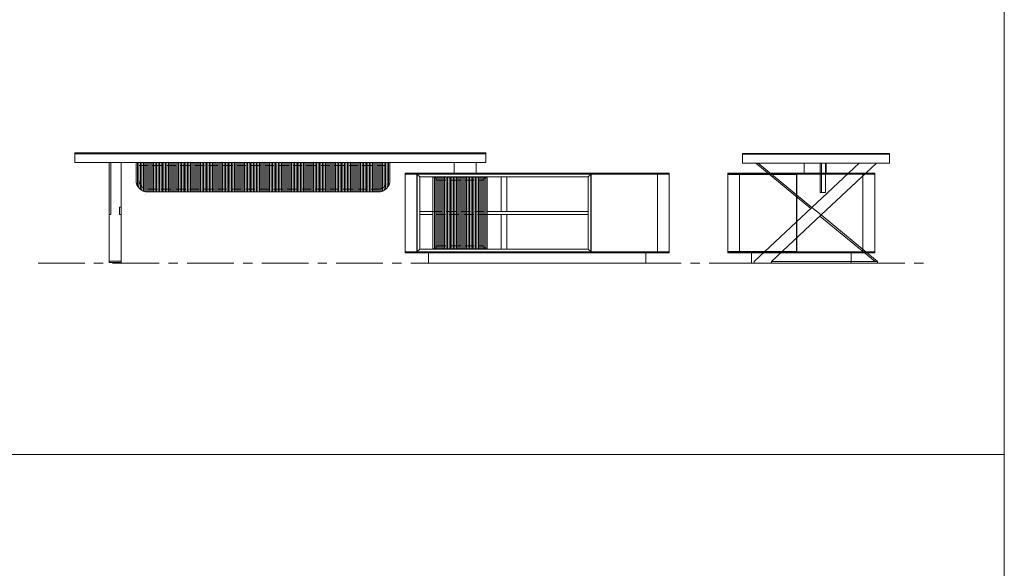
# Model space of a CAD drawing. Units: millimetres. Extents: x 11171 to 25774, y -3197 to 2870.
# Drawn here: x 14131 to 14802, y -196 to 178 of the extents above; entities that cross this region are included whole.
import ezdxf

# ---------------------------------------------------------------- set-up
doc = ezdxf.new("R2010")
doc.units = ezdxf.units.MM
doc.linetypes.add('CENTER', pattern=[50.8, 31.75, -6.35, 6.35, -6.35])
doc.linetypes.add('HIDDEN', pattern=[9.525, 6.35, -3.175])
for name, color, linetype, lineweight in [('Düz_Çizgi_Addo', 7, 'Continuous', 20), ('Eksen_Addo', 1, 'CENTER', 5), ('Kesik_Çizgi_Addo', 7, 'HIDDEN', 5), ('Referans_Addo', 5, 'Continuous', 5)]:
    doc.layers.add(name, color=color, linetype=linetype, lineweight=lineweight)

# ---------------------------------------------------------------- blocks, each defined once
blk = doc.blocks.new('01 ARS SB VN DD 00 180 100 062-Back')
at = {"layer": 'Düz_Çizgi_Addo'}
for p, q in [((-35.02, 58.5), (-70.02, 58.5)), ((-69.02, 9.7), (-69.02, 58.5)), ((-68.02, 58.5), (-68.02, 9.7)), ((-67.02, 9.7), (-67.02, 58.5)), ((-66.02, 58.5), (-66.02, 9.7)), ((-65.02, 9.7), (-65.02, 58.5)), ((-64.02, 58.5), (-64.02, 9.7)), ((-63.02, 9.7), (-63.02, 58.5)), ((-62.02, 58.5), (-62.02, 9.7)), ((-61.02, 9.7), (-61.02, 58.5)), ((-60.02, 58.5), (-60.02, 9.7)), ((-59.02, 9.7), (-59.02, 58.5)), ((-58.02, 58.5), (-58.02, 9.7)), ((-57.02, 9.7), (-57.02, 58.5)), ((-56.02, 58.5), (-56.02, 9.7)), ((-55.02, 9.7), (-55.02, 58.5)), ((-54.02, 58.5), (-54.02, 9.7)), ((-53.02, 9.7), (-53.02, 58.5)), ((-52.02, 58.5), (-52.02, 9.7)), ((-51.02, 9.7), (-51.02, 58.5)), ((-50.02, 58.5), (-50.02, 9.7)), ((-49.02, 9.7), (-49.02, 58.5)), ((-48.02, 58.5), (-48.02, 9.7)), ((-47.02, 9.7), (-47.02, 58.5)), ((-46.02, 58.5), (-46.02, 9.7)), ((-45.02, 9.7), (-45.02, 58.5)), ((-44.02, 58.5), (-44.02, 9.7)), ((-43.02, 9.7), (-43.02, 58.5)), ((-42.02, 58.5), (-42.02, 9.7)), ((-41.02, 9.7), (-41.02, 58.5)), ((-40.02, 58.5), (-40.02, 9.7)), ((-39.02, 9.7), (-39.02, 58.5)), ((-38.02, 58.5), (-38.02, 9.7)), ((-37.02, 9.7), (-37.02, 58.5)), ((-36.02, 58.5), (-36.02, 9.7)), ((-35.02, 9.7), (-70.02, 9.7))]:
    blk.add_line(p, q, dxfattribs=at)
for points in [[(90, 60.8), (-90, 60.8), (-90, 61.2), (90, 61.2)], [(90, 7.6), (-90, 7.6), (-90, 60.6), (90, 60.6)], [(-90, 7.6), (-82, 7.6), (-82, 60.6), (-90, 60.6)], [(-89.3, 60.6), (89.3, 60.6), (89.3, 60.8), (-89.3, 60.8)], [(36.8, 60.6), (-81.9, 60.6), (-80, 58.7), (34.9, 58.7)], [(-81.9, 7.6), (-80, 9.5), (-80, 58.7), (-81.9, 60.6)], [(36.65, 7.75), (-81.75, 7.75), (-81.75, 60.45), (36.65, 60.45)], [(36.8, 7.6), (34.9, 9.5), (34.9, 58.7), (36.8, 60.6)], [(82, 7.6), (36.9, 7.6), (36.9, 60.6), (82, 60.6)], [(90, 7.6), (82, 7.6), (82, 60.6), (90, 60.6)], [(-71.02, 58.5), (-70.02, 58.5), (-70.02, 9.7), (-71.02, 9.7)], [(-34.02, 58.5), (-35.02, 58.5), (-35.02, 9.7), (-34.02, 9.7)], [(-20.55, 35.05), (-24.55, 35.05), (-24.55, 58.7), (-20.55, 58.7)], [(-20.55, 9.5), (-24.55, 9.5), (-24.55, 33.15), (-20.55, 33.15)], [(90, 7.4), (-90, 7.4), (-90, 7), (90, 7)], [(-89.3, 7.6), (89.3, 7.6), (89.3, 7.4), (-89.3, 7.4)], [(36.8, 7.6), (-81.9, 7.6), (-80, 9.5), (34.9, 9.5)], [(74, 7), (-74, 7), (-74, 0), (74, 0)]]:
    blk.add_lwpolyline(points, close=True, dxfattribs=at)
for points in [[(-71.02, 33.15), (-79.95, 33.15), (-79.95, 35.05), (-71.02, 35.05)], [(-34.02, 35.05), (34.85, 35.05), (34.85, 33.15), (-34.02, 33.15)]]:
    blk.add_lwpolyline(points, dxfattribs=at)
at = {"layer": 'Kesik_Çizgi_Addo'}
for p, q in [((-68.02, 56.5), (-70.02, 58.5)), ((-68.02, 56.5), (-37.02, 56.5)), ((-37.02, 56.5), (-35.02, 58.5)), ((-68.02, 11.7), (-70.02, 9.7)), ((-68.02, 11.7), (-37.02, 11.7)), ((-37.02, 11.7), (-35.02, 9.7))]:
    blk.add_line(p, q, dxfattribs=at)
for points in [[(-71.02, 35.05), (-34.02, 35.05)], [(-34.02, 33.15), (-71.02, 33.15)]]:
    blk.add_lwpolyline(points, dxfattribs=at)
blk = doc.blocks.new('01 ARS SB VN DD 00 180 100 062-Side-l')
at = {"layer": 'Düz_Çizgi_Addo'}
for points in [[(-50, 60.8), (50, 60.8), (50, 61.2), (-50, 61.2)], [(-50, 7.6), (50, 7.6), (50, 60.6), (-50, 60.6)], [(-50, 7.8), (-42, 7.8), (-42, 60.4), (-50, 60.4)], [(49.3, 60.6), (-49.3, 60.6), (-49.3, 60.8), (49.3, 60.8)], [(-3.35, 7.8), (-42, 7.8), (-42, 60.4), (-3.35, 60.4)], [(-3.05, 7.6), (42, 7.6), (42, 60.6), (-3.05, 60.6)], [(50, 7.6), (42, 7.6), (42, 60.6), (50, 60.6)], [(-50, 7.4), (50, 7.4), (50, 7), (-50, 7)], [(49.3, 7.6), (-49.3, 7.6), (-49.3, 7.4), (49.3, 7.4)], [(-34, 7), (34, 7), (34, 0), (-34, 0)], [(-34, 0), (34, 0), (34, 7), (-34, 7)]]:
    blk.add_lwpolyline(points, close=True, dxfattribs=at)
for points in [[(-18.9, 60.4), (-17, 60.4)], [(-3.35, 58.8), (-3.05, 58.8)], [(-50, 9.4), (-50, 7.6), (42, 7.6)], [(-17, 7.8), (-18.9, 7.8)], [(-3.05, 9.4), (-3.35, 9.4)], [(-3.05, 9.4), (-3.35, 9.4)]]:
    blk.add_lwpolyline(points, dxfattribs=at)
blk = doc.blocks.new('01 ARS TB RL 1L 00 280 100 075-Front')
at = {"layer": 'Düz_Çizgi_Addo'}
for p, q in [((101.6, 3.6), (103.6, 3.6)), ((-98.25, -2.97), (-98.25, -14.97)), ((-97.25, -18.84), (-97.25, -2.97)), ((-96.25, -20.26), (-96.25, -2.97)), ((-95.25, -2.97), (-95.25, -21.21)), ((-94.25, -21.9), (-94.25, -2.97)), ((-93.25, -2.97), (-93.25, -22.38)), ((-92.25, -22.71), (-92.25, -2.97)), ((-91.25, -2.97), (-91.25, -22.91)), ((-90.25, -22.97), (-90.25, -2.97)), ((-89.25, -2.97), (-89.25, -22.97)), ((-88.25, -22.97), (-88.25, -2.97)), ((-87.25, -2.97), (-87.25, -22.97)), ((-86.25, -22.97), (-86.25, -2.97)), ((-85.25, -2.97), (-85.25, -22.97)), ((-84.25, -22.97), (-84.25, -2.97)), ((-83.25, -2.97), (-83.25, -22.97)), ((-82.25, -22.97), (-82.25, -2.97)), ((-81.25, -2.97), (-81.25, -22.97)), ((-80.25, -22.97), (-80.25, -2.97)), ((-79.25, -2.97), (-79.25, -22.97)), ((-78.25, -22.97), (-78.25, -2.97)), ((-77.25, -2.97), (-77.25, -22.97)), ((-76.25, -22.97), (-76.25, -2.97)), ((-75.25, -2.97), (-75.25, -22.97)), ((-74.25, -22.97), (-74.25, -2.97)), ((-73.25, -2.97), (-73.25, -22.97)), ((-72.25, -22.97), (-72.25, -2.97)), ((-71.25, -2.97), (-71.25, -22.97)), ((-70.25, -22.97), (-70.25, -2.97)), ((-69.25, -2.97), (-69.25, -22.97)), ((-68.25, -22.97), (-68.25, -2.97)), ((-67.25, -2.97), (-67.25, -22.97)), ((-66.25, -22.97), (-66.25, -2.97)), ((-65.25, -2.97), (-65.25, -22.97)), ((-64.25, -22.97), (-64.25, -2.97)), ((-63.25, -2.97), (-63.25, -22.97)), ((-62.25, -22.97), (-62.25, -2.97)), ((-61.25, -2.97), (-61.25, -22.97)), ((-60.25, -22.97), (-60.25, -2.97)), ((-59.25, -2.97), (-59.25, -22.97)), ((-58.25, -22.97), (-58.25, -2.97)), ((-57.25, -2.97), (-57.25, -22.97)), ((-56.25, -22.97), (-56.25, -2.97)), ((-55.25, -2.97), (-55.25, -22.97)), ((-54.25, -22.97), (-54.25, -2.97)), ((-53.25, -2.97), (-53.25, -22.97)), ((-52.25, -22.97), (-52.25, -2.97)), ((-51.25, -2.97), (-51.25, -22.97)), ((-50.25, -22.97), (-50.25, -2.97)), ((-49.25, -2.97), (-49.25, -22.97)), ((-48.25, -22.97), (-48.25, -2.97)), ((-47.25, -2.97), (-47.25, -22.97)), ((-46.25, -22.97), (-46.25, -2.97)), ((-45.25, -2.97), (-45.25, -22.97)), ((-44.25, -22.97), (-44.25, -2.97)), ((-43.25, -2.97), (-43.25, -22.97)), ((-42.25, -22.97), (-42.25, -2.97)), ((-41.25, -2.97), (-41.25, -22.97)), ((-40.25, -22.97), (-40.25, -2.97)), ((-39.25, -2.97), (-39.25, -22.97)), ((-38.25, -22.97), (-38.25, -2.97)), ((-37.25, -2.97), (-37.25, -22.97)), ((-36.25, -22.97), (-36.25, -2.97)), ((-35.25, -2.97), (-35.25, -22.97)), ((-34.25, -22.97), (-34.25, -2.97)), ((-33.25, -2.97), (-33.25, -22.97)), ((-32.25, -22.97), (-32.25, -2.97)), ((-31.25, -2.97), (-31.25, -22.97)), ((-30.25, -22.97), (-30.25, -2.97)), ((-29.25, -2.97), (-29.25, -22.97)), ((-28.25, -22.97), (-28.25, -2.97)), ((-27.25, -2.97), (-27.25, -22.97)), ((-26.25, -22.97), (-26.25, -2.97)), ((-25.25, -2.97), (-25.25, -22.97)), ((-24.25, -22.97), (-24.25, -2.97)), ((-23.25, -2.97), (-23.25, -22.97)), ((-22.25, -22.97), (-22.25, -2.97)), ((-21.25, -2.97), (-21.25, -22.97)), ((-20.25, -22.97), (-20.25, -2.97)), ((-19.25, -2.97), (-19.25, -22.97)), ((-18.25, -22.97), (-18.25, -2.97)), ((-17.25, -2.97), (-17.25, -22.97)), ((-16.25, -22.97), (-16.25, -2.97)), ((-15.25, -2.97), (-15.25, -22.97)), ((-14.25, -22.97), (-14.25, -2.97)), ((-13.25, -2.97), (-13.25, -22.97)), ((-12.25, -22.97), (-12.25, -2.97)), ((-11.25, -2.97), (-11.25, -22.97)), ((-10.25, -22.97), (-10.25, -2.97)), ((-9.25, -2.97), (-9.25, -22.97)), ((-8.25, -22.97), (-8.25, -2.97)), ((-7.25, -2.97), (-7.25, -22.97)), ((-6.25, -22.97), (-6.25, -2.97)), ((-5.25, -2.97), (-5.25, -22.97)), ((-4.25, -22.97), (-4.25, -2.97)), ((-3.25, -2.97), (-3.25, -22.97)), ((-2.25, -22.97), (-2.25, -2.97)), ((-1.25, -2.97), (-1.25, -22.97)), ((-0.25, -22.97), (-0.25, -2.97)), ((0.75, -2.97), (0.75, -22.97)), ((1.75, -22.97), (1.75, -2.97)), ((2.75, -2.97), (2.75, -22.97)), ((3.75, -22.97), (3.75, -2.97)), ((4.75, -2.97), (4.75, -22.97)), ((5.75, -22.97), (5.75, -2.97)), ((6.75, -2.97), (6.75, -22.97)), ((7.75, -22.97), (7.75, -2.97)), ((8.75, -2.97), (8.75, -22.97)), ((9.75, -22.97), (9.75, -2.97)), ((10.75, -2.97), (10.75, -22.97)), ((11.75, -22.97), (11.75, -2.97)), ((12.75, -2.97), (12.75, -22.97)), ((13.75, -22.97), (13.75, -2.97)), ((14.75, -2.97), (14.75, -22.97)), ((15.75, -22.97), (15.75, -2.97)), ((16.75, -2.97), (16.75, -22.97)), ((17.75, -22.97), (17.75, -2.97)), ((18.75, -2.97), (18.75, -22.97)), ((19.75, -22.97), (19.75, -2.97)), ((20.75, -2.97), (20.75, -22.97)), ((21.75, -22.97), (21.75, -2.97)), ((22.75, -2.97), (22.75, -22.97)), ((23.75, -22.97), (23.75, -2.97)), ((24.75, -2.97), (24.75, -22.97)), ((25.75, -22.97), (25.75, -2.97)), ((26.75, -2.97), (26.75, -22.97)), ((27.75, -22.97), (27.75, -2.97)), ((28.75, -2.97), (28.75, -22.97)), ((29.75, -22.97), (29.75, -2.97)), ((30.75, -2.97), (30.75, -22.97)), ((31.75, -22.97), (31.75, -2.97)), ((32.75, -2.97), (32.75, -22.97)), ((33.75, -22.97), (33.75, -2.97)), ((34.75, -2.97), (34.75, -22.97)), ((35.75, -22.97), (35.75, -2.97)), ((36.75, -2.97), (36.75, -22.97)), ((37.75, -22.97), (37.75, -2.97)), ((38.75, -2.97), (38.75, -22.97)), ((39.75, -22.97), (39.75, -2.97)), ((40.75, -2.97), (40.75, -22.97)), ((41.75, -22.97), (41.75, -2.97)), ((42.75, -2.97), (42.75, -22.97)), ((43.75, -22.97), (43.75, -2.97)), ((44.75, -2.97), (44.75, -22.97)), ((45.75, -22.97), (45.75, -2.97)), ((46.75, -2.97), (46.75, -22.97)), ((47.75, -22.97), (47.75, -2.97)), ((48.75, -2.97), (48.75, -22.97)), ((49.75, -22.97), (49.75, -2.97)), ((50.75, -2.97), (50.75, -22.97)), ((51.75, -22.97), (51.75, -2.97)), ((52.75, -2.97), (52.75, -22.97)), ((53.75, -22.97), (53.75, -2.97)), ((54.75, -2.97), (54.75, -22.97)), ((55.75, -22.97), (55.75, -2.97)), ((56.75, -2.97), (56.75, -22.97)), ((57.75, -22.97), (57.75, -2.97)), ((58.75, -2.97), (58.75, -22.97)), ((59.75, -22.97), (59.75, -2.97)), ((60.75, -2.97), (60.75, -22.97)), ((61.75, -22.97), (61.75, -2.97)), ((62.75, -2.97), (62.75, -22.97)), ((63.75, -22.97), (63.75, -2.97)), ((64.75, -2.97), (64.75, -22.97)), ((65.75, -22.97), (65.75, -2.97)), ((66.75, -2.97), (66.75, -22.97)), ((67.75, -3), (67.75, -22.94)), ((68.75, -22.75), (68.75, -3)), ((69.75, -3), (69.75, -22.42)), ((70.75, -21.93), (70.75, -3)), ((71.75, -3), (71.75, -21.24)), ((72.75, -20.29), (72.75, -3)), ((73.75, -18.87), (73.75, -3)), ((74.75, -3), (74.75, -15)), ((66.75, -23), (-90.25, -22.97))]:
    blk.add_line(p, q, dxfattribs=at)
at = {"layer": 'Düz_Çizgi_Addo', "extrusion": (0, 1, 0)}
for p, q in [((-116.5, -3), (-116.5, -38.36)), ((-115.5, -3), (-115.5, -38.36)), ((-108.5, -3), (-108.5, -33.23)), ((-109.5, -33.23), (-109.5, -38.36)), ((-109.5, -33.23), (-108.5, -33.23)), ((-108.5, -33.23), (-108.5, -38.36)), ((-115.5, -38.36), (-116.5, -38.36)), ((-116.5, -38.36), (-116.5, -70.1)), ((-109.5, -38.36), (-108.5, -38.36)), ((-109.5, -38.36), (-109.5, -38.36)), ((-108.5, -38.36), (-109.5, -38.36)), ((-108.5, -38.36), (-108.5, -38.36)), ((-108.5, -38.36), (-108.5, -70.1)), ((-108.5, -70.1), (-116.5, -70.1)), ((-116.5, -71.1), (-116.5, -70.1)), ((-108.5, -71.1), (-116.5, -71.1)), ((-108.5, -71.1), (-108.5, -70.1))]:
    blk.add_line(p, q, dxfattribs=at)
at = {"layer": 'Düz_Çizgi_Addo'}
for points in [[(89.1, 3.2), (-140, 3.2), (-140, 3.6), (89.1, 3.6)], [(-140, -3), (140, -3), (140, 3), (-140, 3)], [(114.5, 3.2), (89.1, 3.2), (89.1, 3.6), (114.5, 3.6)], [(114.5, 3.6), (140, 3.6), (140, 3.2), (114.5, 3.2)], [(-116.5, -3), (-108.5, -3), (-108.5, -71.1), (-116.5, -71.1)], [(-111.5, -71.1), (-113.5, -71.1), (-113.5, -71.4), (-111.5, -71.4)]]:
    blk.add_lwpolyline(points, close=True, dxfattribs=at)
for points in [[(-139.5, 3), (-139.5, 3.2), (139.5, 3.2), (139.5, 3)], [(118.5, -3), (118.5, -10.2), (133.5, -10.2), (133.5, -3)]]:
    blk.add_lwpolyline(points, dxfattribs=at)
for centre, start, end in [((-90.25, -14.97), 180, 270), ((66.75, -15), 270, 0)]:
    blk.add_arc(centre, 8, start, end, dxfattribs=at)
at = {"layer": 'Kesik_Çizgi_Addo'}
for p, q in [((-96.25, -4.97), (72.75, -5)), ((-90.25, -20.97), (66.75, -21))]:
    blk.add_line(p, q, dxfattribs=at)
for centre, start, end in [((-90.25, -14.97), 180, 270), ((66.75, -15), 270, 0)]:
    blk.add_arc(centre, 6, start, end, dxfattribs=at)
blk = doc.blocks.new('01 ARS TB RL 1L 00 280 100 075-Side')
at = {"layer": 'Düz_Çizgi_Addo', "extrusion": (0, 1, 0)}
for p, q in [((-3.49, -33.94), (-41.03, -3)), ((-39.41, -3), (-2.73, -33.23)), ((-2.73, -33.23), (29.46, -3)), ((41.15, -3), (3.49, -38.36)), ((-42, -70.1), (-2.73, -33.23)), ((-2.73, -33.23), (-3.49, -33.94)), ((-2.73, -33.23), (3.49, -38.36)), ((3.49, -38.36), (-30.31, -70.1)), ((2.74, -39.07), (3.49, -38.36)), ((40.4, -70.1), (2.74, -39.07)), ((3.49, -38.36), (42, -70.1)), ((-42, -71.1), (-42, -70.1)), ((-30.31, -71.1), (-42, -71.1)), ((-30.31, -71.1), (-30.31, -70.1)), ((42.01, -70.1), (-30.31, -70.1)), ((-30.31, -70.1), (-30.31, -71.1)), ((-30.31, -71.1), (42.01, -71.1)), ((42, -70.1), (40.4, -70.1)), ((42.01, -71.1), (42.01, -70.1))]:
    blk.add_line(p, q, dxfattribs=at)
at = {"layer": 'Düz_Çizgi_Addo'}
for points in [[(-50, 3.2), (50, 3.2), (50, 3.6), (-50, 3.6)], [(-50, -3), (50, -3), (50, 3), (-50, 3)], [(3.8, -23), (3.8, -3), (2.8, -3), (2.8, -23)], [(3.8, -23), (3.8, -3), (6.6, -3), (6.6, -23)]]:
    blk.add_lwpolyline(points, close=True, dxfattribs=at)
for points in [[(-49.5, 3), (-49.5, 3.2), (49.5, 3.2), (49.5, 3)], [(-8, -3), (-8, -9.9), (7, -9.9), (7, -3)]]:
    blk.add_lwpolyline(points, dxfattribs=at)

msp = doc.modelspace()

# ---------------------------------------------------------------- linework, layer by layer
at = {"layer": 'Eksen_Addo'}
msp.add_line((14143.75, 12.07), (14748.75, 12.07), dxfattribs=at)
msp.add_line((14143.75, 12.07), (14748.75, 12.07), dxfattribs=at)
at = {"layer": 'Referans_Addo'}
for p, q in [((14802.07, 332.78), (14802.07, -118.37)), ((11171.38, -118.37), (14802.07, -118.37)), ((14802.07, -118.37), (14802.07, -569.52))]:
    msp.add_line(p, q, dxfattribs=at)

# ---------------------------------------------------------------- block references
at = {"layer": 'Düz_Çizgi_Addo'}
for name, p in [('01 ARS TB RL 1L 00 280 100 075-Front', (14308.75, 83.47)), ('01 ARS TB RL 1L 00 280 100 075-Side', (14673.75, 83.17)), ('01 ARS SB VN DD 00 180 100 062-Back', (14483.75, 12.07)), ('01 ARS SB VN DD 00 180 100 062-Side-l', (14663.75, 12.07))]:
    msp.add_blockref(name, p, dxfattribs=at)

doc.saveas('drawing.dxf')
